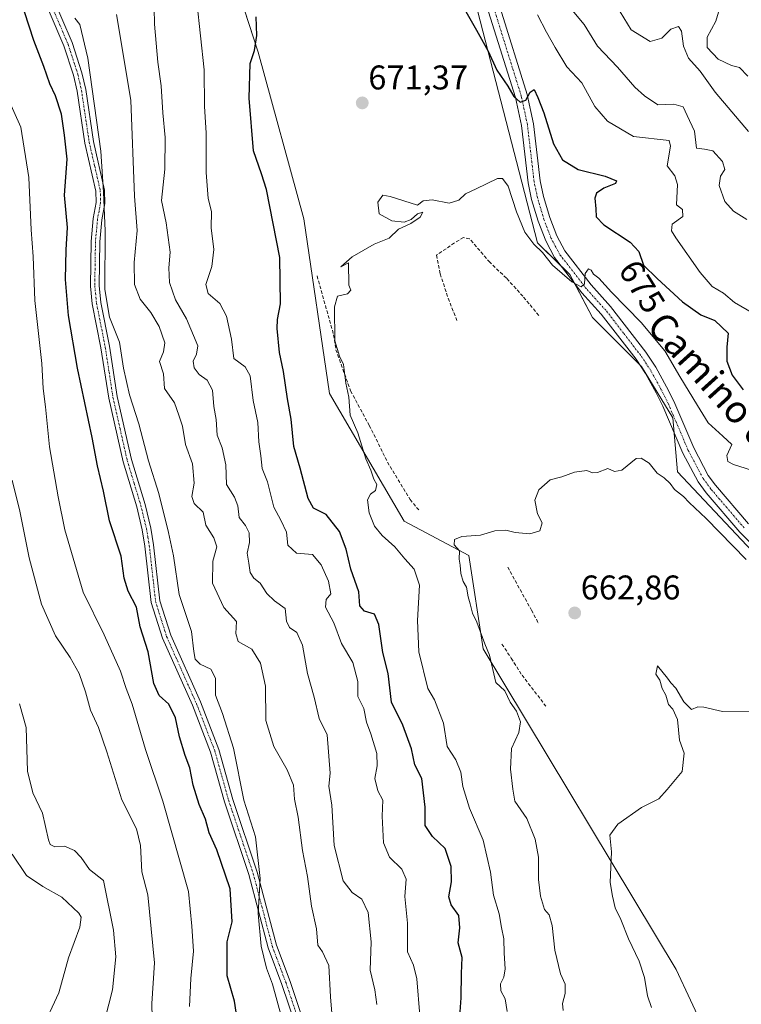
# Model space of a CAD drawing. Units: metres. Extents: x 621375 to 624837, y 4713300 to 4715674.
# Drawn here: x 622557 to 622767, y 4714592 to 4714879 of the extents above; entities that cross this region are included whole.
import ezdxf
from ezdxf.enums import TextEntityAlignment as Align

# ---------------------------------------------------------------- set-up
doc = ezdxf.new("R2010")
doc.units = ezdxf.units.M
doc.header["$MEASUREMENT"] = 0
doc.linetypes.add('TRAZO_Y_PUNTO', pattern=[1, 0.5, -0.25, 0, -0.25])
doc.linetypes.add('TRAZOSX2', pattern=[1.5, 1, -0.5])
for name, color, linetype, lineweight in [('Camino', 19, 'Continuous', 0), ('Camino Cxs', 19, 'Continuous', 0), ('Camino eje', 39, 'TRAZO_Y_PUNTO', 13), ('Carátula', 7, 'Continuous', 5), ('Cultivos herbáceos CxS', 92, 'Continuous', 0), ('Curva de nivel maestra', 36, 'Continuous', 30), ('Curva de nivel normal', 36, 'Continuous', 0), ('Matorral', 135, 'Continuous', 0), ('Matorral CxS', 135, 'Continuous', 0), ('Muro lineal', 1, 'TRAZOSX2', 13), ('Pista no pavimentada', 254, 'Continuous', 13), ('Pista no pavimentada Cxs', 254, 'Continuous', 0), ('Pista pavimentada eje', 135, 'TRAZO_Y_PUNTO', 0), ('Punto de cota en terreno', 7, 'Continuous', 0), ('Rótulo de curva de nivel directora', 19, 'Continuous', 0), ('Rótulo de punto de cota en terreno', 19, 'Continuous', 0), ('Texto cartográfico', 19, 'Continuous', 0)]:
    doc.layers.add(name, color=color, linetype=linetype, lineweight=lineweight)
doc.styles.add('Arial', font='txt', dxfattribs={"height": 0.2})

# ---------------------------------------------------------------- blocks, each defined once
blk = doc.blocks.new('*U150')
at = {"layer": 'Matorral CxS', "color": 135, "linetype": 'Continuous', "lineweight": 0}
blk.add_polyline3d([(622889.87, 4714552.14, 654.46), (622882.16, 4714617.8, 661.36), (622872.38, 4714634.32, 661.75), (622862.93, 4714648.8, 662.62), (622847.16, 4714660.5, 663.44), (622812.15, 4714679.34, 663.69), (622775.26, 4714719.18, 665.6), (622748.85, 4714747.28, 666.53), (622747.48, 4714763.08, 667.99), (622738.25, 4714778.13, 668.65), (622723.94, 4714792.43, 669.37), (622717.31, 4714804.99, 669.99), (622707.92, 4714814.25, 669.97), (622690.35, 4714882.06, 676.41), (622680.29, 4714914.36, 679.1), (622660.2, 4714956.96, 680.63), (622653.91, 4714989.26, 682.68), (622647.21, 4714994.29, 683.38), (622641.34, 4714998.91, 684.09), (622611.93, 4715025.12, 688.34), (622583.97, 4715055.33, 691.72), (622574.35, 4715085.3, 694.74), (622553.94, 4715117.95, 696.96), (622541.1, 4715152.34, 702.09)], dxfattribs=at)
blk = doc.blocks.new('*U151')
at = {"layer": 'Matorral CxS', "color": 135, "linetype": 'Continuous', "lineweight": 0}
blk.add_polyline3d([(622405.28, 4715259.54, 715.9), (622431.79, 4715234.68, 709.96), (622452.87, 4715203.33, 706.12), (622464.76, 4715183.26, 703.15), (622475.26, 4715137.84, 698.39), (622492.65, 4715122.09, 696.25), (622484.79, 4715106.77, 695.5), (622494.72, 4715081.91, 693.96), (622529.92, 4715038.83, 690.41), (622529.92, 4715038.83, 690.41), (622555.82, 4714992.62, 686.2), (622574.68, 4714964.09, 682.25), (622588.51, 4714967.87, 681.65), (622613.21, 4714910.17, 677.89), (622626.21, 4714869.9, 674.21), (622639.62, 4714821.24, 670.95), (622647.13, 4714770.21, 671.73), (622668.93, 4714732.88, 667.54), (622687.79, 4714722.82, 664.66), (622691.99, 4714695.55, 665.54), (622748.43, 4714601.86, 656.8), (622761, 4714575.01, 655.07)], dxfattribs=at)
blk = doc.blocks.new('*U169')
at = {"layer": 'Curva de nivel normal', "color": 36, "linetype": 'Continuous', "lineweight": 0}
for points in [[(622633.19, 4714587.69, 695), (622630.49, 4714597.6, 695), (622628.66, 4714602.31, 695), (622627.18, 4714608.71, 695), (622626.24, 4714618.3, 695), (622626.87, 4714628.5, 695), (622625.49, 4714640.7, 695), (622622.1, 4714651.4, 695), (622619.02, 4714666.54, 695), (622615.82, 4714676.74, 695), (622613.82, 4714682.02, 695), (622613.76, 4714687.04, 695), (622612.42, 4714689.65, 695), (622609.35, 4714691.11, 695), (622607.84, 4714692.55, 695), (622607.47, 4714694.79, 695), (622606.81, 4714700.67, 695), (622603.12, 4714711.44, 695), (622601.53, 4714722.77, 695), (622600.04, 4714729.55, 695), (622597.26, 4714740.96, 695), (622594.16, 4714750.51, 695), (622591.35, 4714761.36, 695), (622588.68, 4714769.77, 695), (622586.93, 4714777.58, 695), (622585.69, 4714785.19, 695), (622582.77, 4714792.52, 695), (622581.48, 4714800.58, 695), (622581.57, 4714817.68, 695), (622581.08, 4714829.01, 695), (622580.25, 4714841.01, 695), (622576.44, 4714868.2, 695), (622574.12, 4714878.02, 695), (622572.68, 4714879.86, 695)], [(622760.82, 4714881.57, 695), (622760.05, 4714879.01, 695), (622757.49, 4714874.34, 695), (622757.49, 4714871.29, 695), (622760.71, 4714867.85, 695), (622764.57, 4714866.04, 695), (622766.97, 4714865.44, 695), (622769.35, 4714862.94, 695)]]:
    blk.add_polyline3d(points, dxfattribs=at)
blk = doc.blocks.new('*U181')
at = {"layer": 'Curva de nivel normal', "color": 36, "linetype": 'Continuous', "lineweight": 0}
blk.add_polyline3d([(622580.33, 4714583, 715), (622583.65, 4714595.92, 715), (622584.7, 4714605.59, 715), (622583.96, 4714613.37, 715), (622581.09, 4714627.91, 715), (622577.01, 4714631.16, 715), (622574.53, 4714634.66, 715), (622572.57, 4714636.71, 715), (622569.61, 4714637.93, 715), (622566.86, 4714637.76, 715), (622565.51, 4714638.44, 715), (622564.97, 4714639.78, 715), (622563.25, 4714647.61, 715), (622560.4, 4714653.48, 715), (622558.81, 4714659.83, 715), (622558.48, 4714672.58, 715), (622556.52, 4714679.48, 715)], dxfattribs=at)
blk = doc.blocks.new('*U183')
at = {"layer": 'Curva de nivel normal', "color": 36, "linetype": 'Continuous', "lineweight": 0}
blk.add_polyline3d([(622715.42, 4714589.9, 665), (622715.2, 4714591.95, 665), (622715.97, 4714594.87, 665), (622716.02, 4714597.58, 665), (622714.61, 4714600.66, 665), (622712.94, 4714607.56, 665), (622712.22, 4714614.74, 665), (622711.28, 4714617.87, 665), (622709.97, 4714619.47, 665), (622708.72, 4714623.36, 665), (622708.15, 4714628.24, 665), (622708.14, 4714634.7, 665), (622707.19, 4714640.02, 665), (622704.82, 4714645.98, 665), (622701.31, 4714651.1, 665), (622700.66, 4714654.55, 665), (622700, 4714660.48, 665), (622700.33, 4714666.44, 665), (622702.43, 4714671.1, 665), (622702.96, 4714674.26, 665), (622701.71, 4714677.42, 665), (622699.95, 4714680.01, 665), (622698.33, 4714683.3, 665), (622695.72, 4714685.74, 665), (622693.91, 4714693.74, 665), (622692.5, 4714697.02, 665), (622690.18, 4714703.34, 665), (622688.88, 4714706.03, 665), (622688.24, 4714708.73, 665), (622687.61, 4714710.77, 665), (622687.17, 4714713.65, 665), (622686.17, 4714715.25, 665), (622685.46, 4714717.64, 665), (622685.25, 4714719.99, 665), (622684.98, 4714721.8, 665), (622685.1, 4714724.26, 665), (622683.58, 4714725.95, 665), (622683.67, 4714727.54, 665), (622685.78, 4714728.45, 665), (622691.19, 4714728.83, 665), (622695.42, 4714730.02, 665), (622698.62, 4714730.25, 665), (622701.34, 4714729.62, 665), (622705.68, 4714729.17, 665), (622708.56, 4714730.04, 665), (622709.26, 4714732.42, 665), (622707.89, 4714735.04, 665), (622707.08, 4714739.06, 665), (622708.32, 4714742, 665), (622711.58, 4714745, 665), (622714.96, 4714745.89, 665), (622718.7, 4714747.21, 665), (622722.34, 4714747.7, 665), (622723.92, 4714746.98, 665), (622725.38, 4714747.14, 665), (622728.46, 4714748.29, 665), (622730.41, 4714747.44, 665), (622732.54, 4714747.84, 665), (622736.72, 4714751.17, 665), (622738.15, 4714751.28, 665), (622740.54, 4714749.83, 665), (622742.88, 4714746.94, 665), (622744.94, 4714745.56, 665), (622746.69, 4714743.85, 665), (622747.96, 4714742.11, 665), (622750.57, 4714740.06, 665), (622752.19, 4714738.34, 665), (622757.15, 4714733.64, 665), (622768.84, 4714721.66, 665)], dxfattribs=at)
blk = doc.blocks.new('*U188')
at = {"layer": 'Curva de nivel normal', "color": 36, "linetype": 'Continuous', "lineweight": 0}
for points in [[(622660.89, 4714591.7, 685), (622660.31, 4714595.95, 685), (622658.97, 4714601.69, 685), (622659.24, 4714609.95, 685), (622658.38, 4714618.54, 685), (622656.57, 4714622.48, 685), (622653.71, 4714624.37, 685), (622651.14, 4714627.8, 685), (622648.47, 4714638.12, 685), (622647.76, 4714649.96, 685), (622646.93, 4714655.43, 685), (622647.25, 4714659.28, 685), (622646.41, 4714670.48, 685), (622644.11, 4714675.24, 685), (622642.6, 4714681.47, 685), (622640.71, 4714688.4, 685), (622639.17, 4714696.7, 685), (622637.58, 4714700.39, 685), (622635.4, 4714701.87, 685), (622634.54, 4714703.68, 685), (622634.15, 4714707.35, 685), (622631, 4714709.66, 685), (622628.82, 4714711.76, 685), (622626.88, 4714714.79, 685), (622625.02, 4714716.27, 685), (622623.92, 4714717.92, 685), (622623.57, 4714720.58, 685), (622623.03, 4714723.51, 685), (622623.7, 4714726.7, 685), (622623.58, 4714729.52, 685), (622622.51, 4714731.62, 685), (622620.74, 4714734, 685), (622620.32, 4714737.36, 685), (622619.35, 4714739.91, 685), (622616.99, 4714743.58, 685), (622616.82, 4714749.39, 685), (622615.7, 4714754.28, 685), (622614.26, 4714758.06, 685), (622613.96, 4714762.6, 685), (622613.28, 4714766.37, 685), (622612.89, 4714771.15, 685), (622611.31, 4714774.06, 685), (622609.05, 4714775.76, 685), (622607.59, 4714777.68, 685), (622607.23, 4714779.68, 685), (622608.26, 4714781.72, 685), (622608.61, 4714784.16, 685), (622605.28, 4714792.01, 685), (622602.1, 4714797.54, 685), (622600.3, 4714802.63, 685), (622600.15, 4714806.95, 685), (622600.55, 4714811.53, 685), (622599.33, 4714820.07, 685), (622598.01, 4714826.59, 685), (622598.97, 4714835.74, 685), (622599.04, 4714845.01, 685), (622598.35, 4714852.21, 685), (622597.9, 4714860.13, 685), (622596.92, 4714867.02, 685), (622595.97, 4714878.09, 685), (622595.75, 4714887.55, 685)], [(622715.46, 4714885.35, 685), (622721.52, 4714878.02, 685), (622725.44, 4714871.68, 685), (622731.25, 4714865.52, 685), (622736.3, 4714859.69, 685), (622739.16, 4714857.14, 685), (622743.03, 4714854.5, 685), (622747.77, 4714854.69, 685), (622750.47, 4714853.99, 685), (622751.6, 4714851.38, 685), (622753.74, 4714846.85, 685), (622754.35, 4714841.85, 685), (622756.68, 4714841.58, 685), (622759.16, 4714841.06, 685), (622761.94, 4714838.02, 685), (622762.6, 4714835.68, 685), (622761.39, 4714833.68, 685), (622760.98, 4714831.01, 685), (622762.63, 4714826.28, 685), (622765.19, 4714823.43, 685), (622769.03, 4714821.07, 685)]]:
    blk.add_polyline3d(points, dxfattribs=at)
blk = doc.blocks.new('*U189')
at = {"layer": 'Curva de nivel normal', "color": 36, "linetype": 'Continuous', "lineweight": 0}
blk.add_polyline3d([(622562.84, 4714583.97, 720), (622568.01, 4714595.08, 720), (622570.82, 4714605.27, 720), (622574.13, 4714614.26, 720), (622574.56, 4714617.16, 720), (622573.87, 4714618.35, 720), (622568.9, 4714623.06, 720), (622563.3, 4714626.12, 720), (622558.56, 4714629.38, 720), (622554.35, 4714635.59, 720)], dxfattribs=at)
blk = doc.blocks.new('*U190')
at = {"layer": 'Curva de nivel normal', "color": 36, "linetype": 'Continuous', "lineweight": 0}
for points in [[(622648.17, 4714584.4, 690), (622647.37, 4714593.92, 690), (622646.93, 4714603.04, 690), (622645.06, 4714607.07, 690), (622643.69, 4714609.02, 690), (622643.26, 4714613.79, 690), (622641.86, 4714620.37, 690), (622640.71, 4714629.04, 690), (622639.17, 4714636.7, 690), (622637.98, 4714646.36, 690), (622636.88, 4714651.7, 690), (622636.59, 4714655.72, 690), (622634.74, 4714660.28, 690), (622630.79, 4714667.03, 690), (622628.49, 4714674.61, 690), (622628.41, 4714684.72, 690), (622626.96, 4714691.44, 690), (622624.42, 4714695.46, 690), (622620.45, 4714697.71, 690), (622619.77, 4714700.03, 690), (622619.88, 4714703.58, 690), (622616.22, 4714707.7, 690), (622612.92, 4714714.74, 690), (622613, 4714721.24, 690), (622614.13, 4714725.36, 690), (622613.28, 4714728.02, 690), (622610.92, 4714731.71, 690), (622610.17, 4714735.52, 690), (622607.52, 4714738.06, 690), (622606.87, 4714740.11, 690), (622607.6, 4714744.02, 690), (622607.11, 4714749.62, 690), (622604.98, 4714755.34, 690), (622604.15, 4714760.62, 690), (622603.11, 4714763.88, 690), (622601.83, 4714767.46, 690), (622598.88, 4714771.7, 690), (622598.6, 4714775.95, 690), (622597.42, 4714779.55, 690), (622598.6, 4714782.33, 690), (622599.02, 4714784.96, 690), (622597.32, 4714789.79, 690), (622594.85, 4714793.9, 690), (622591.73, 4714797.72, 690), (622590.07, 4714802.01, 690), (622589.97, 4714808.46, 690), (622590.92, 4714817.82, 690), (622590.09, 4714827.81, 690), (622589.07, 4714855.87, 690), (622584.88, 4714880.94, 690)], [(622730.96, 4714883.43, 690), (622735.27, 4714876.41, 690), (622740.81, 4714873.05, 690), (622744.22, 4714874.01, 690), (622746.87, 4714876.6, 690), (622749.13, 4714877.43, 690), (622749.99, 4714876.03, 690), (622750.55, 4714871.69, 690), (622752.07, 4714868.21, 690), (622755.44, 4714864.39, 690), (622759.82, 4714858.19, 690), (622769.58, 4714846.77, 690)]]:
    blk.add_polyline3d(points, dxfattribs=at)
blk = doc.blocks.new('*U198')
at = {"layer": 'Curva de nivel normal', "color": 36, "linetype": 'Continuous', "lineweight": 0}
for points in [[(622673.55, 4714588.41, 680), (622672.65, 4714599.15, 680), (622671.62, 4714603.12, 680), (622669.86, 4714607.09, 680), (622669.93, 4714615.42, 680), (622669.12, 4714623.21, 680), (622669.54, 4714628.29, 680), (622668.25, 4714631.26, 680), (622664.67, 4714634.73, 680), (622662.9, 4714638.9, 680), (622662.51, 4714646.69, 680), (622662.72, 4714651.38, 680), (622661.2, 4714654.1, 680), (622660.37, 4714657.71, 680), (622661.07, 4714661.44, 680), (622660.96, 4714665.02, 680), (622659.2, 4714670.77, 680), (622657.89, 4714674.14, 680), (622657.1, 4714678.11, 680), (622655.37, 4714681.7, 680), (622655.38, 4714686, 680), (622653.88, 4714691.57, 680), (622650.61, 4714697.18, 680), (622648.34, 4714703.14, 680), (622645.97, 4714707.78, 680), (622646.13, 4714710.05, 680), (622647.49, 4714711.69, 680), (622646.83, 4714715.41, 680), (622644.62, 4714720.1, 680), (622642.09, 4714723.12, 680), (622637.49, 4714723.59, 680), (622634.96, 4714725.92, 680), (622634.49, 4714729.64, 680), (622632.86, 4714733.14, 680), (622630.83, 4714736.97, 680), (622629, 4714744.4, 680), (622627.46, 4714748.25, 680), (622627.04, 4714751.96, 680), (622626.44, 4714756.08, 680), (622626.16, 4714761.69, 680), (622624.77, 4714768.19, 680), (622623.87, 4714775.4, 680), (622622.44, 4714778.03, 680), (622619.12, 4714780.41, 680), (622618.49, 4714786.08, 680), (622616.99, 4714792.79, 680), (622615.03, 4714796.47, 680), (622611.68, 4714799.38, 680), (622610.97, 4714802.04, 680), (622612.74, 4714807.27, 680), (622613.32, 4714812.22, 680), (622612.54, 4714818.55, 680), (622612.61, 4714823.41, 680), (622611.67, 4714827.13, 680), (622611.06, 4714834.79, 680), (622611.03, 4714846.35, 680), (622610.56, 4714854.01, 680), (622610.52, 4714864.76, 680), (622608.37, 4714884.65, 680)], [(622707.88, 4714880.81, 680), (622710.5, 4714875.72, 680), (622713.05, 4714871.3, 680), (622716.5, 4714865.65, 680), (622720.88, 4714860.92, 680), (622724.66, 4714854.08, 680), (622728.36, 4714849.73, 680), (622735.95, 4714845.24, 680), (622746.41, 4714844.16, 680), (622746.74, 4714842.49, 680), (622745.79, 4714836.68, 680), (622748.03, 4714833.76, 680), (622748.79, 4714831.28, 680), (622748.55, 4714825.36, 680), (622750.3, 4714824, 680), (622750.33, 4714821.9, 680), (622747.24, 4714819.68, 680), (622747.1, 4714817.75, 680), (622748.31, 4714815.66, 680), (622755.4, 4714805.58, 680), (622758.97, 4714801.5, 680), (622762.28, 4714799.5, 680), (622765.51, 4714796.8, 680), (622771, 4714793.54, 680)]]:
    blk.add_polyline3d(points, dxfattribs=at)
blk = doc.blocks.new('*U201')
at = {"layer": 'Curva de nivel normal', "color": 36, "linetype": 'Continuous', "lineweight": 0}
blk.add_polyline3d([(622606.21, 4714591.08, 705), (622606.58, 4714599.24, 705), (622607.4, 4714607.26, 705), (622606.86, 4714614.53, 705), (622605.87, 4714624.65, 705), (622598.38, 4714651.06, 705), (622593.3, 4714666.16, 705), (622589.39, 4714679.39, 705), (622587.67, 4714684.02, 705), (622586.04, 4714689.08, 705), (622581.24, 4714699.66, 705), (622575.15, 4714712.1, 705), (622569.72, 4714730.36, 705), (622567.84, 4714740, 705), (622565.24, 4714754.59, 705), (622564.1, 4714766.33, 705), (622563.45, 4714771.69, 705), (622563, 4714778.93, 705), (622560.98, 4714797.33, 705), (622560.53, 4714810.18, 705), (622559.91, 4714817.99, 705), (622559.27, 4714833.35, 705), (622556.94, 4714848.04, 705), (622553.22, 4714856.3, 705)], dxfattribs=at)
blk = doc.blocks.new('*U210')
at = {"layer": 'Curva de nivel normal', "color": 36, "linetype": 'Continuous', "lineweight": 0}
blk.add_polyline3d([(622595.39, 4714583.5, 710), (622595.18, 4714592, 710), (622595.92, 4714603.86, 710), (622594.05, 4714623.7, 710), (622592.3, 4714630.46, 710), (622591.86, 4714638.11, 710), (622590.68, 4714643.01, 710), (622586.45, 4714651.44, 710), (622582.01, 4714665.5, 710), (622579.56, 4714672.61, 710), (622577.21, 4714677.69, 710), (622575.84, 4714682.98, 710), (622573.93, 4714688.41, 710), (622571.34, 4714693.03, 710), (622567.05, 4714699.37, 710), (622562.96, 4714708.65, 710), (622559.33, 4714722.14, 710), (622556.63, 4714735.78, 710), (622554.35, 4714744.83, 710)], dxfattribs=at)
blk = doc.blocks.new('*U213')
at = {"layer": 'Curva de nivel normal', "color": 36, "linetype": 'Continuous', "lineweight": 0}
blk.add_polyline3d([(622699, 4714589.6, 670), (622698.44, 4714593.3, 670), (622697.2, 4714595.7, 670), (622697.07, 4714597.7, 670), (622698.06, 4714599.66, 670), (622698.47, 4714602.07, 670), (622698.15, 4714606.65, 670), (622698.03, 4714610.86, 670), (622697.34, 4714614.17, 670), (622696.66, 4714618.16, 670), (622695.04, 4714623.62, 670), (622694.12, 4714630.34, 670), (622692.01, 4714639.7, 670), (622688.05, 4714649.02, 670), (622686.09, 4714655.36, 670), (622685.5, 4714659.6, 670), (622684, 4714663.12, 670), (622681.48, 4714667.03, 670), (622680.39, 4714673.88, 670), (622677.75, 4714680.71, 670), (622675.88, 4714684.02, 670), (622673.2, 4714694.68, 670), (622672.85, 4714703.91, 670), (622673.42, 4714714.17, 670), (622671.88, 4714718.84, 670), (622669.11, 4714721.93, 670), (622666.23, 4714725.38, 670), (622662.51, 4714728.66, 670), (622660.29, 4714731.44, 670), (622658.72, 4714735.35, 670), (622658.22, 4714739.15, 670), (622659.06, 4714740.78, 670), (622660.59, 4714741.88, 670), (622660.94, 4714743.56, 670), (622660.1, 4714745.21, 670), (622659.15, 4714747.78, 670), (622657.76, 4714751.08, 670), (622655.35, 4714758.66, 670), (622653.18, 4714763.9, 670), (622652.72, 4714769.12, 670), (622651.84, 4714773.22, 670), (622651.24, 4714778.68, 670), (622650, 4714781.13, 670), (622648.68, 4714785.54, 670), (622648.54, 4714795.51, 670), (622649.48, 4714798.59, 670), (622652.32, 4714799.36, 670), (622653.31, 4714800.42, 670), (622652.79, 4714801.8, 670), (622652.63, 4714808.33, 670), (622650.4, 4714807.17, 670), (622653.75, 4714810.16, 670), (622660.19, 4714813.82, 670), (622664.54, 4714815.6, 670), (622667.24, 4714818.19, 670), (622670.86, 4714819.83, 670), (622673.61, 4714821.68, 670), (622674.38, 4714823.21, 670), (622672.87, 4714822.66, 670), (622670.94, 4714821.02, 670), (622668.92, 4714820.25, 670), (622665.34, 4714820.61, 670), (622661.64, 4714822.72, 670), (622661.2, 4714826.06, 670), (622662.67, 4714828.16, 670), (622664.84, 4714827.79, 670), (622672.87, 4714825.22, 670), (622674.52, 4714826.49, 670), (622677.06, 4714826.81, 670), (622682.12, 4714825.8, 670), (622684.87, 4714826.67, 670), (622686.87, 4714828.5, 670), (622689.95, 4714829.99, 670), (622696.24, 4714832.98, 670), (622697.64, 4714833.05, 670), (622699.33, 4714830.8, 670), (622701.76, 4714823.24, 670), (622704.17, 4714817.32, 670), (622706.81, 4714813.84, 670), (622709.37, 4714811.41, 670), (622712.27, 4714807.67, 670), (622717.94, 4714802.79, 670), (622720.7, 4714801.34, 670), (622721.65, 4714802.25, 670), (622721.86, 4714805.22, 670), (622722.78, 4714806.62, 670), (622723.56, 4714806.24, 670), (622724.24, 4714805.04, 670), (622725.78, 4714803.92, 670), (622729.49, 4714799.77, 670), (622738.21, 4714790.9, 670), (622745.08, 4714782.69, 670), (622749.49, 4714775.19, 670), (622754.7, 4714766.7, 670), (622757.78, 4714761.62, 670), (622762.1, 4714757.72, 670), (622764.66, 4714755.28, 670), (622763.24, 4714752.04, 670), (622763.56, 4714750.33, 670), (622765.22, 4714749.47, 670), (622775.95, 4714746.01, 670)], dxfattribs=at)
blk = doc.blocks.new('*U222')
at = {"layer": 'Curva de nivel maestra', "color": 36, "linetype": 'Continuous', "lineweight": 30}
blk.add_polyline3d([(622620.36, 4714586.2, 700), (622619.33, 4714592.69, 700), (622617.23, 4714600.03, 700), (622617.15, 4714609.97, 700), (622618.65, 4714615.79, 700), (622618.12, 4714625.44, 700), (622614.2, 4714636.87, 700), (622611.95, 4714641.86, 700), (622610.83, 4714645.84, 700), (622608.97, 4714650.12, 700), (622607.23, 4714655.71, 700), (622606.3, 4714660.78, 700), (622604.96, 4714664.43, 700), (622603.3, 4714669.9, 700), (622602.05, 4714675.4, 700), (622600.19, 4714679.43, 700), (622597.31, 4714682, 700), (622595.76, 4714685.43, 700), (622594.14, 4714694.76, 700), (622591.79, 4714702.01, 700), (622590.65, 4714707.8, 700), (622588.25, 4714712.4, 700), (622587.05, 4714716.19, 700), (622586.2, 4714722.69, 700), (622582.85, 4714733.02, 700), (622581.08, 4714741.69, 700), (622579.26, 4714749.02, 700), (622577.77, 4714757.33, 700), (622573.47, 4714777.59, 700), (622570.82, 4714792.99, 700), (622569.94, 4714803.54, 700), (622570.17, 4714812.16, 700), (622570.55, 4714818.68, 700), (622569.67, 4714828.12, 700), (622570.42, 4714838.7, 700), (622569.69, 4714845.71, 700), (622568.77, 4714851.8, 700), (622567.03, 4714857.16, 700), (622565.4, 4714860.71, 700), (622563.6, 4714865.76, 700), (622560.7, 4714873.35, 700), (622556.62, 4714885.95, 700)], dxfattribs=at)
blk = doc.blocks.new('*U224')
at = {"layer": 'Curva de nivel maestra', "color": 36, "linetype": 'Continuous', "lineweight": 30}
for points in [[(622685.25, 4714589.49, 675), (622685.55, 4714593.64, 675), (622685.65, 4714600.77, 675), (622685.84, 4714605.38, 675), (622684.68, 4714609.71, 675), (622685.2, 4714614.07, 675), (622684.89, 4714617.69, 675), (622682.68, 4714620.75, 675), (622682.01, 4714623.16, 675), (622682.75, 4714627.51, 675), (622682.66, 4714632.03, 675), (622680.88, 4714637.22, 675), (622677.24, 4714640.74, 675), (622675.09, 4714644.02, 675), (622675.07, 4714649.31, 675), (622674.12, 4714657.69, 675), (622672.02, 4714661.69, 675), (622671.06, 4714666.36, 675), (622668.51, 4714673.29, 675), (622665.21, 4714680.05, 675), (622664.24, 4714688.39, 675), (622662.71, 4714694.53, 675), (622661.56, 4714702.73, 675), (622660.3, 4714705.68, 675), (622657.34, 4714706.64, 675), (622655.98, 4714708.17, 675), (622655.65, 4714712.25, 675), (622653.33, 4714718.82, 675), (622651.99, 4714724.76, 675), (622650.03, 4714729.9, 675), (622646.12, 4714734.86, 675), (622642.46, 4714736.7, 675), (622640.82, 4714739.52, 675), (622638.56, 4714748.36, 675), (622636.72, 4714754.69, 675), (622635.92, 4714762.67, 675), (622634.78, 4714768.6, 675), (622633.64, 4714776.58, 675), (622632.51, 4714782.18, 675), (622631.81, 4714789.14, 675), (622631.9, 4714791.83, 675), (622632.76, 4714796.41, 675), (622632.55, 4714809.96, 675), (622628.7, 4714829.83, 675), (622627.24, 4714834.37, 675), (622624.88, 4714841.14, 675), (622623.65, 4714856.44, 675), (622623.87, 4714866.58, 675), (622625.15, 4714870.46, 675), (622625.86, 4714874.83, 675), (622625.65, 4714880.2, 675)], [(622685.04, 4714885.31, 675), (622690.05, 4714876.31, 675), (622693.45, 4714870.26, 675), (622695.98, 4714864.66, 675), (622699.18, 4714859.99, 675), (622701, 4714856.93, 675), (622702.83, 4714855.29, 675), (622704.52, 4714855.87, 675), (622705.72, 4714858.2, 675), (622706.9, 4714859.04, 675), (622707.96, 4714856.66, 675), (622709.79, 4714852.17, 675), (622712.61, 4714843.13, 675), (622715.17, 4714838.45, 675), (622719.78, 4714835.68, 675), (622727.7, 4714833.73, 675), (622730.99, 4714832.34, 675), (622730.68, 4714831.52, 675), (622727.3, 4714830.19, 675), (622725.13, 4714828.75, 675), (622724.63, 4714827.22, 675), (622724.96, 4714824.18, 675), (622725, 4714821.8, 675), (622727.31, 4714819.45, 675), (622734.94, 4714814.42, 675), (622737.53, 4714811.67, 675), (622738.91, 4714807.72, 675), (622742.87, 4714803.76, 675), (622750.22, 4714797.01, 675), (622755.63, 4714793.19, 675), (622759.73, 4714791.56, 675), (622763.63, 4714787.84, 675), (622763.24, 4714783.7, 675), (622763.18, 4714779.68, 675), (622764.74, 4714775.56, 675), (622768.04, 4714771.29, 675)]]:
    blk.add_polyline3d(points, dxfattribs=at)
blk = doc.blocks.new('5PATER')
at = {"layer": 'Carátula', "linetype": 'Continuous', "lineweight": 5}
h = blk.add_hatch(color=250, dxfattribs=at)
edge = h.paths.add_edge_path()
edge.add_ellipse((0, 0.01), major_axis=(-1.33, -1.34), ratio=0.999422, start_angle=0, end_angle=360)

msp = doc.modelspace()

# ---------------------------------------------------------------- linework, layer by layer
at = {"layer": 'Camino', "color": 19, "linetype": 'Continuous', "lineweight": 0}
for points in [[(622636.96, 4714586.34, 693.21), (622633.21, 4714597.53, 694.05), (622629.2, 4714608.19, 694.65), (622623.57, 4714629.61, 695.37), (622616.43, 4714650.86, 696), (622612.36, 4714665.42, 696.36), (622607.02, 4714679.15, 696.77), (622598.32, 4714698.72, 697.37), (622595.03, 4714709.11, 697.64), (622593.17, 4714725.62, 697.13), (622592.36, 4714730.38, 696.91), (622590.75, 4714737.1, 697.08), (622586.77, 4714750.24, 696.85), (622582.58, 4714768.82, 696.5), (622580.31, 4714783.54, 696.43), (622577.76, 4714796.36, 695.57), (622577.23, 4714801.6, 695.59), (622577.44, 4714814.62, 695.57), (622578.04, 4714821.31, 695.69), (622578.91, 4714825.96, 695.55), (622578.85, 4714829.34, 695.5), (622575.63, 4714843.35, 696.03), (622573.36, 4714858.5, 695.97), (622572.31, 4714863.17, 695.86), (622569.5, 4714871.82, 696.33), (622560.59, 4714892.62, 697.23)], [(622562.82, 4714893.85, 696.49), (622571.88, 4714872.71, 695.75), (622574.76, 4714863.84, 695.4), (622575.86, 4714858.97, 695.62), (622578.13, 4714843.82, 695.05), (622581.38, 4714829.65, 694.57), (622581.45, 4714825.75, 694.64), (622580.56, 4714820.96, 694.97), (622579.98, 4714814.49, 695.05), (622579.77, 4714801.71, 694.91), (622580.27, 4714796.74, 694.9), (622582.81, 4714783.98, 695.71), (622585.07, 4714769.29, 696.16), (622589.23, 4714750.89, 696.37), (622593.2, 4714737.76, 696.54), (622594.85, 4714730.89, 696.54), (622595.68, 4714725.97, 696.85), (622597.52, 4714709.64, 696.75), (622600.7, 4714699.62, 697.09), (622609.36, 4714680.13, 696.43), (622614.77, 4714666.22, 696.09), (622618.86, 4714651.61, 695.3), (622626, 4714630.34, 695.04), (622631.62, 4714608.96, 694.24), (622635.6, 4714598.38, 693.78), (622639.41, 4714587.02, 692.88)]]:
    msp.add_polyline3d(points, dxfattribs=at)
at = {"layer": 'Camino Cxs', "color": 19, "linetype": 'Continuous', "lineweight": 0}
for points in [[(622636.96, 4714586.34, 693.21), (622633.21, 4714597.53, 694.05), (622629.2, 4714608.19, 694.65), (622623.57, 4714629.61, 695.37), (622616.43, 4714650.86, 696), (622612.36, 4714665.42, 696.36), (622607.02, 4714679.15, 696.77), (622598.32, 4714698.72, 697.37), (622595.03, 4714709.11, 697.64), (622593.17, 4714725.62, 697.13), (622592.36, 4714730.38, 696.91), (622590.75, 4714737.1, 697.08), (622586.77, 4714750.24, 696.85), (622582.58, 4714768.82, 696.5), (622580.31, 4714783.54, 696.43), (622577.76, 4714796.36, 695.57), (622577.23, 4714801.6, 695.59), (622577.44, 4714814.62, 695.57), (622578.04, 4714821.31, 695.69), (622578.91, 4714825.96, 695.55), (622578.85, 4714829.34, 695.5), (622575.63, 4714843.35, 696.03), (622573.36, 4714858.5, 695.97), (622572.31, 4714863.17, 695.86), (622569.5, 4714871.82, 696.33), (622560.59, 4714892.62, 697.23)], [(622562.82, 4714893.85, 696.49), (622571.88, 4714872.71, 695.75), (622574.76, 4714863.84, 695.4), (622575.86, 4714858.97, 695.62), (622578.13, 4714843.82, 695.05), (622581.38, 4714829.65, 694.57), (622581.45, 4714825.75, 694.64), (622580.56, 4714820.96, 694.97), (622579.98, 4714814.49, 695.05), (622579.77, 4714801.71, 694.91), (622580.27, 4714796.74, 694.9), (622582.81, 4714783.98, 695.71), (622585.07, 4714769.29, 696.16), (622589.23, 4714750.89, 696.37), (622593.2, 4714737.76, 696.54), (622594.85, 4714730.89, 696.54), (622595.68, 4714725.97, 696.85), (622597.52, 4714709.64, 696.75), (622600.7, 4714699.62, 697.09), (622609.36, 4714680.13, 696.43), (622614.77, 4714666.22, 696.09), (622618.86, 4714651.61, 695.3), (622626, 4714630.34, 695.04), (622631.62, 4714608.96, 694.24), (622635.6, 4714598.38, 693.78), (622639.41, 4714587.02, 692.88)]]:
    msp.add_polyline3d(points, dxfattribs=at)
at = {"layer": 'Camino eje', "color": 39, "linetype": 'TRAZO_Y_PUNTO', "lineweight": 13}
msp.add_polyline3d([(622561.71, 4714893.24, 696.95), (622570.69, 4714872.27, 696.02), (622573.54, 4714863.51, 695.62), (622574.09, 4714861.07, 695.7), (622574.61, 4714858.74, 695.8), (622576.88, 4714843.59, 695.55), (622578.49, 4714836.58, 695.09), (622580.12, 4714829.5, 695.03), (622580.18, 4714825.86, 695.09), (622579.74, 4714823.46, 695.24), (622579.3, 4714821.14, 695.32), (622578.71, 4714814.56, 695.31), (622578.5, 4714801.66, 695.25), (622579.02, 4714796.55, 695.24), (622581.56, 4714783.76, 696.08), (622582.69, 4714776.42, 696.01), (622583.83, 4714769.06, 696.34), (622585.91, 4714759.86, 696.76), (622588, 4714750.57, 696.62), (622589.99, 4714744, 697.16), (622591.98, 4714737.43, 696.8), (622593.61, 4714730.64, 696.73), (622594.02, 4714728.18, 696.88), (622594.43, 4714725.8, 696.99), (622596.28, 4714709.38, 697.15), (622597.92, 4714704.18, 697.01), (622599.51, 4714699.17, 697.23), (622603.86, 4714689.39, 696.75), (622608.19, 4714679.64, 696.62), (622613.57, 4714665.82, 696.23), (622615.61, 4714658.52, 696.25), (622617.65, 4714651.24, 695.66), (622621.22, 4714640.61, 695.66), (622624.79, 4714629.98, 695.2), (622630.41, 4714608.58, 694.45), (622634.41, 4714597.96, 693.9), (622638.19, 4714586.68, 693.05)], dxfattribs=at)
at = {"layer": 'Cultivos herbáceos CxS', "color": 92, "linetype": 'Continuous', "lineweight": 0}
for points in [[(622761, 4714575.01, 655.07), (622748.43, 4714601.86, 656.8), (622691.99, 4714695.55, 665.54), (622687.79, 4714722.82, 664.66), (622668.93, 4714732.88, 667.54), (622647.13, 4714770.21, 671.73), (622639.62, 4714821.24, 670.95), (622626.21, 4714869.9, 674.21), (622615.44, 4714903.27, 677.4), (622613.21, 4714910.17, 677.89), (622606.23, 4714926.47, 678.54), (622588.51, 4714967.87, 681.65), (622574.68, 4714964.09, 682.25), (622555.82, 4714992.62, 686.2), (622529.92, 4715038.83, 690.41), (622494.72, 4715081.91, 693.96), (622484.79, 4715106.77, 695.5), (622492.65, 4715122.1, 696.25), (622475.26, 4715137.84, 698.39), (622464.76, 4715183.26, 703.15)], [(622541.1, 4715152.34, 702.09), (622553.94, 4715117.95, 696.96), (622574.35, 4715085.3, 694.74), (622583.97, 4715055.33, 691.72), (622611.93, 4715025.12, 688.34), (622641.34, 4714998.91, 684.09), (622647.21, 4714994.29, 683.38), (622653.91, 4714989.26, 682.68), (622660.2, 4714956.96, 680.63), (622680.29, 4714914.36, 679.1), (622690.35, 4714882.06, 676.41), (622707.92, 4714814.25, 669.97), (622717.31, 4714804.99, 669.99), (622723.94, 4714792.43, 669.37), (622738.25, 4714778.13, 668.65), (622747.48, 4714763.08, 667.99), (622748.85, 4714747.28, 666.53), (622775.26, 4714719.18, 665.6), (622812.15, 4714679.34, 663.69), (622847.16, 4714660.5, 663.44), (622862.93, 4714648.8, 662.62), (622872.38, 4714634.32, 661.75), (622882.16, 4714617.8, 661.36), (622889.87, 4714552.14, 654.46)], [(622761, 4714575.01, 655.07), (622748.43, 4714601.86, 656.8), (622691.99, 4714695.55, 665.54), (622687.79, 4714722.82, 664.66), (622668.93, 4714732.88, 667.54), (622647.13, 4714770.21, 671.73), (622639.62, 4714821.24, 670.95), (622626.21, 4714869.9, 674.21), (622613.21, 4714910.17, 677.89), (622588.51, 4714967.87, 681.65), (622574.68, 4714964.09, 682.25), (622555.82, 4714992.62, 686.2), (622529.92, 4715038.83, 690.41), (622494.72, 4715081.91, 693.96), (622484.79, 4715106.77, 695.5), (622492.65, 4715122.09, 696.25)], [(622690.35, 4714882.06, 676.41), (622707.92, 4714814.25, 669.97), (622714.62, 4714807.64, 670.03), (622717.31, 4714804.99, 669.99), (622718.67, 4714802.42, 669.83), (622723.94, 4714792.43, 669.37), (622737.69, 4714778.69, 668.68), (622738.24, 4714778.13, 668.65), (622747.48, 4714763.08, 667.99), (622747.87, 4714758.63, 667.74), (622748.85, 4714747.29, 666.53), (622775.26, 4714719.18, 665.6)]]:
    msp.add_polyline3d(points, dxfattribs=at)
at = {"layer": 'Curva de nivel normal', "color": 36, "linetype": 'Continuous', "lineweight": 0}
msp.add_polyline3d([(622741.22, 4714590.75, 660), (622740.02, 4714594.22, 660), (622739.12, 4714599.6, 660), (622737.58, 4714604.32, 660), (622734.52, 4714610.83, 660), (622732.26, 4714616.5, 660), (622730.61, 4714619.93, 660), (622729.79, 4714623.35, 660), (622729.14, 4714627.29, 660), (622729.51, 4714636.29, 660), (622729.03, 4714641.13, 660), (622731.36, 4714644.35, 660), (622738.29, 4714649.2, 660), (622743.32, 4714651.77, 660), (622745.81, 4714654.5, 660), (622750.2, 4714659.74, 660), (622750.73, 4714665.14, 660), (622749.41, 4714668.9, 660), (622748.81, 4714674.96, 660), (622747.49, 4714677.98, 660), (622746.18, 4714679.33, 660), (622745.44, 4714682.06, 660), (622744.32, 4714684, 660), (622743.65, 4714686.42, 660), (622742.47, 4714688.22, 660), (622742.92, 4714690.61, 660), (622745.89, 4714687.04, 660), (622746.85, 4714685.67, 660), (622748.28, 4714684.1, 660), (622750.7, 4714680.11, 660), (622752.86, 4714677.91, 660), (622754.73, 4714678.6, 660), (622756.55, 4714678.57, 660), (622761.99, 4714677.32, 660), (622774.1, 4714677.18, 660)], dxfattribs=at)
at = {"layer": 'Matorral', "color": 135, "linetype": 'Continuous', "lineweight": 0}
for points in [[(622761, 4714575.01, 655.07), (622748.43, 4714601.86, 656.8), (622691.99, 4714695.55, 665.54), (622687.79, 4714722.82, 664.66), (622668.93, 4714732.88, 667.54), (622647.13, 4714770.21, 671.73), (622639.62, 4714821.24, 670.95), (622626.21, 4714869.9, 674.21), (622615.44, 4714903.27, 677.4), (622613.21, 4714910.17, 677.89), (622606.23, 4714926.47, 678.54), (622588.51, 4714967.87, 681.65), (622574.68, 4714964.09, 682.25), (622555.82, 4714992.62, 686.2), (622529.92, 4715038.83, 690.41), (622494.72, 4715081.91, 693.96), (622484.79, 4715106.77, 695.5), (622492.65, 4715122.1, 696.25), (622475.26, 4715137.84, 698.39), (622464.76, 4715183.26, 703.15)], [(622690.35, 4714882.06, 676.41), (622707.92, 4714814.25, 669.97), (622714.62, 4714807.64, 670.03), (622717.31, 4714804.99, 669.99), (622718.67, 4714802.42, 669.83), (622723.94, 4714792.43, 669.37), (622737.69, 4714778.69, 668.68), (622738.24, 4714778.13, 668.65), (622747.48, 4714763.08, 667.99), (622747.87, 4714758.63, 667.74), (622748.85, 4714747.29, 666.53), (622775.26, 4714719.18, 665.6)]]:
    msp.add_polyline3d(points, dxfattribs=at)
at = {"layer": 'Muro lineal', "color": 1, "linetype": 'TRAZOSX2', "lineweight": 13}
for points in [[(622708.28, 4714792.97, 668.4), (622703.64, 4714798.59, 668.43), (622698.8, 4714803.91, 668.69), (622693.94, 4714808.52, 674.12), (622688.05, 4714815.4, 686.34), (622686.26, 4714815.74, 671.91), (622683.62, 4714814.22, 669.34), (622678.4, 4714810.6, 670.47), (622679.46, 4714805.17, 668.95), (622681.78, 4714798, 671.02), (622684.51, 4714791.07, 668)], [(622643.46, 4714804.58, 673.35), (622648.31, 4714787.36, 671.16), (622648.98, 4714782.97, 670.84), (622653.27, 4714770.93, 671.08), (622658.74, 4714760.88, 669.51), (622664.07, 4714750.13, 668.6), (622670.67, 4714739.27, 674.1), (622673.37, 4714735.92, 667.55)], [(622699.19, 4714719.47, 665.38), (622706.14, 4714706.86, 663.69), (622708.28, 4714702.86, 663.45)], [(622697.5, 4714696.96, 666.93), (622700.22, 4714692.88, 663.93), (622703.37, 4714687.88, 663.85), (622710.37, 4714678.81, 664.4)]]:
    msp.add_polyline3d(points, dxfattribs=at)
at = {"layer": 'Pista no pavimentada', "color": 254, "linetype": 'Continuous', "lineweight": 13}
for points in [[(622780.28, 4714716.5, 665.6), (622767, 4714729.72, 666.3), (622757.17, 4714741.19, 666.81), (622754.81, 4714744.39, 666.96), (622750.36, 4714752.8, 667.49), (622744.5, 4714766.5, 668.08), (622742.53, 4714770.41, 668.28), (622739.43, 4714776.05, 668.58), (622736.68, 4714780.22, 668.8), (622726.51, 4714793.36, 669.56), (622720.81, 4714799.65, 669.81), (622712.85, 4714809.93, 670.13), (622710.29, 4714814.76, 670.55), (622708.11, 4714820.5, 671.25), (622706.17, 4714826.92, 671.96), (622705.15, 4714831.79, 672.23), (622703.18, 4714848.45, 673.73), (622701.44, 4714856.64, 674.86), (622693.61, 4714881.7, 677.06), (622692.34, 4714884.99, 677.46)], [(622696.96, 4714882.87, 677.17), (622704.87, 4714857.54, 674.71), (622706.68, 4714849.03, 674.15), (622708.65, 4714832.36, 672.51), (622709.6, 4714827.8, 671.92), (622711.46, 4714821.64, 671.05), (622713.52, 4714816.22, 670.73), (622715.84, 4714811.86, 670.25), (622723.53, 4714801.93, 669.75), (622729.23, 4714795.64, 669.42), (622739.56, 4714782.28, 668.69), (622742.46, 4714777.88, 668.65), (622745.63, 4714772.12, 668.12), (622747.7, 4714767.99, 668.19), (622753.55, 4714754.32, 667.53), (622757.81, 4714746.27, 667.04), (622759.93, 4714743.39, 666.65), (622769.59, 4714732.12, 666.31)]]:
    msp.add_polyline3d(points, dxfattribs=at)
at = {"layer": 'Pista no pavimentada Cxs', "color": 254, "linetype": 'Continuous', "lineweight": 0}
for points in [[(622780.28, 4714716.5, 665.6), (622767, 4714729.72, 666.3), (622757.17, 4714741.19, 666.81), (622754.81, 4714744.39, 666.96), (622750.36, 4714752.8, 667.49), (622744.5, 4714766.5, 668.08), (622742.53, 4714770.41, 668.28), (622739.43, 4714776.05, 668.58), (622736.68, 4714780.22, 668.8), (622726.51, 4714793.36, 669.56), (622720.81, 4714799.65, 669.81), (622712.85, 4714809.93, 670.13), (622710.29, 4714814.76, 670.55), (622708.11, 4714820.5, 671.25), (622706.17, 4714826.92, 671.96), (622705.15, 4714831.79, 672.23), (622703.18, 4714848.45, 673.73), (622701.44, 4714856.64, 674.86), (622693.61, 4714881.7, 677.06)], [(622696.96, 4714882.87, 677.17), (622704.87, 4714857.54, 674.71), (622706.68, 4714849.03, 674.15), (622708.65, 4714832.36, 672.51), (622709.6, 4714827.8, 671.92), (622711.46, 4714821.64, 671.05), (622713.52, 4714816.22, 670.73), (622715.84, 4714811.86, 670.25), (622723.53, 4714801.93, 669.75), (622729.23, 4714795.64, 669.42), (622739.56, 4714782.28, 668.69), (622742.46, 4714777.88, 668.65), (622745.63, 4714772.12, 668.12), (622747.7, 4714767.99, 668.19), (622753.55, 4714754.32, 667.53), (622757.81, 4714746.27, 667.04), (622759.93, 4714743.39, 666.65), (622769.59, 4714732.12, 666.31)]]:
    msp.add_polyline3d(points, dxfattribs=at)
at = {"layer": 'Pista pavimentada eje', "color": 135, "linetype": 'TRAZO_Y_PUNTO', "lineweight": 0}
msp.add_polyline3d([(622768.3, 4714730.92, 666.31), (622758.55, 4714742.29, 666.76), (622756.31, 4714745.33, 666.96), (622751.96, 4714753.56, 667.57), (622746.1, 4714767.25, 668.15), (622745.12, 4714769.2, 668.16), (622744.08, 4714771.27, 668.23), (622740.95, 4714776.97, 668.61), (622738.12, 4714781.25, 668.77), (622733.04, 4714787.82, 669.07), (622727.87, 4714794.5, 669.45), (622722.17, 4714800.79, 669.82), (622714.35, 4714810.9, 670.26), (622713.07, 4714813.31, 670.51), (622711.91, 4714815.49, 670.79), (622709.79, 4714821.07, 671.17), (622707.89, 4714827.36, 672.02), (622707.38, 4714829.8, 672.36), (622706.9, 4714832.08, 672.67), (622704.93, 4714848.74, 673.94), (622703.16, 4714857.09, 674.81), (622699.2, 4714869.76, 675.89), (622695.29, 4714882.29, 677.12), (622693.29, 4714887.44, 677.55)], dxfattribs=at)

# ---------------------------------------------------------------- block references
at = {"layer": 'Curva de nivel maestra', "color": 36, "linetype": 'Continuous', "lineweight": 30}
for name in ['*U222', '*U224']:
    msp.add_blockref(name, (0, 0), dxfattribs=at)
at = {"layer": 'Curva de nivel normal', "color": 36, "linetype": 'Continuous', "lineweight": 0}
for name in ['*U189', '*U181', '*U210', '*U201', '*U190', '*U188', '*U198', '*U213', '*U183', '*U169']:
    msp.add_blockref(name, (0, 0), dxfattribs=at)
at = {"layer": 'Matorral CxS', "color": 135, "linetype": 'Continuous', "lineweight": 0}
for name in ['*U150', '*U151']:
    msp.add_blockref(name, (0, 0), dxfattribs=at)
at = {"layer": 'Punto de cota en terreno', "linetype": 'Continuous', "lineweight": 0}
for p in [(622656.68, 4714855.09, 671.37), (622718.77, 4714706.07, 662.86)]:
    msp.add_blockref('5PATER', p, dxfattribs=at)

# ---------------------------------------------------------------- texts
at = {"layer": 'Rótulo de curva de nivel directora', "color": 19, "linetype": 'Continuous', "lineweight": 0, "style": 'Arial'}
msp.add_text('675', height=7, rotation=-58.0192, dxfattribs=at).set_placement((622738.45, 4714801.45), align=Align.MIDDLE_CENTER)
at = {"layer": 'Rótulo de punto de cota en terreno', "color": 19, "linetype": 'Continuous', "lineweight": 0, "style": 'Arial'}
for s, p in [('671,37', (622658.44, 4714856.85)), ('662,86', (622720.53, 4714707.83))]:
    msp.add_text(s, height=7, dxfattribs=at).set_placement(p, align=Align.BOTTOM_LEFT)
at = {"layer": 'Texto cartográfico', "color": 19, "linetype": 'Continuous', "lineweight": 0, "style": 'Arial'}
msp.add_text('Camino del Monte de Arriba', height=8, rotation=-47.8859, dxfattribs=at).set_placement((622789.76, 4714739.79), align=Align.MIDDLE_CENTER)

doc.saveas('drawing.dxf')
